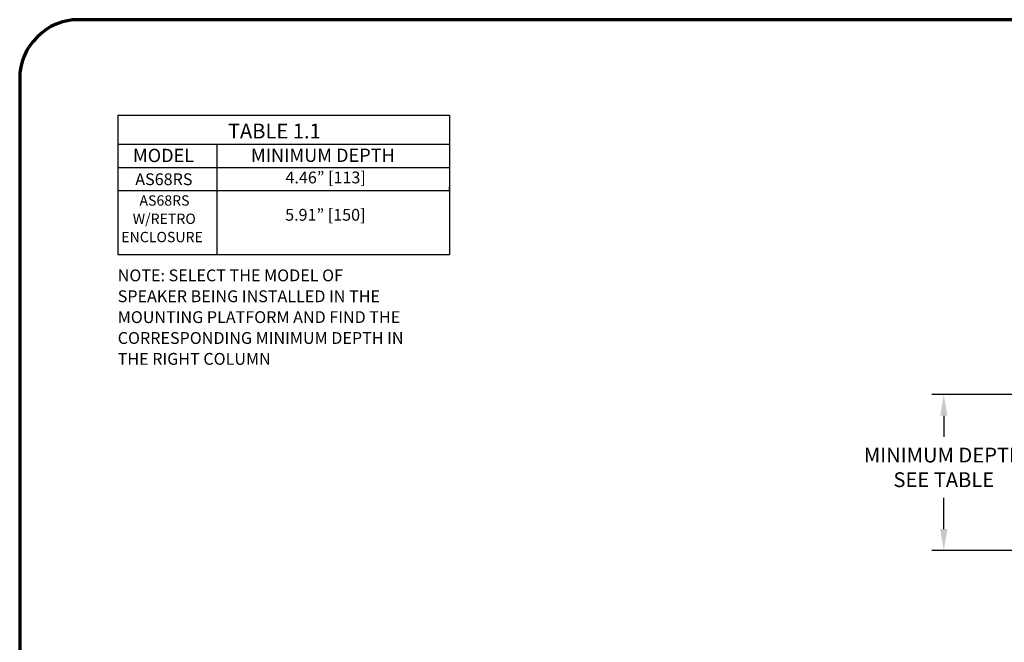
# Model space of a CAD drawing. Units: inches. Extents: x 0 to 113, y 0 to 88.
# Drawn here: x 0 to 42, y 62 to 88 of the extents above; entities that cross this region are included whole.
import ezdxf

# ---------------------------------------------------------------- set-up
doc = ezdxf.new("R2010")
doc.units = ezdxf.units.IN
doc.header["$MEASUREMENT"] = 0
doc.layers.add('A-ANNO-NOTES', color=4, linetype='Continuous')
doc.layers.add('FORMAT', color=7, linetype='Continuous')
doc.layers.add('TB', color=254, linetype='Continuous', lineweight=70)
doc.styles.add('ARCH', font='arial.ttf')
doc.styles.get("Standard").update_dxf_attribs({"font": 'arial.ttf'})
doc.dimstyles.new('00', dxfattribs={"dimscale": 5, "dimtxt": 0.125, "dimasz": 0.18, "dimexe": 0.1, "dimexo": 0.1, "dimgap": 0.09, "dimtad": 0, "dimtih": 1, "dimtoh": 1, "dimzin": 4, "dimdsep": 46, "dimtxsty": 'ARCH', "dimcen": 0.09, "dimclrd": 1, "dimclre": 1, "dimclrt": 4, "dimadec": 0, "dimazin": 0, "dimtfac": 1, "dimtofl": 0, "dimtmove": 2, "dimatfit": 3, "dimfxl": 1, "dimtolj": 1, "dimtzin": 4, "dimarcsym": 0})

# ---------------------------------------------------------------- blocks, each defined once
blk = doc.blocks.new('*D8')
at = {"layer": 'Defpoints', "color": 0, "transparency": 16777216}
for p in [(39.075, 72.208), (57.409, 72.208), (42.766, 65.612)]:
    blk.add_point(p, dxfattribs=at)
at = {"layer": 'FORMAT', "color": 1, "lineweight": -2, "transparency": 16777216}
for p, q in [((56.909, 72.208), (38.575, 72.208)), ((39.075, 71.308), (39.075, 70.418)), ((39.075, 66.512), (39.075, 67.83)), ((42.266, 65.612), (38.575, 65.612))]:
    blk.add_line(p, q, dxfattribs=at)
at = {"layer": 'FORMAT', "color": 1, "transparency": 16777216}
for points in [[(38.925, 71.308), (39.225, 71.308), (39.075, 72.208)], [(38.925, 66.512), (39.225, 66.512), (39.075, 65.612)]]:
    blk.add_solid(points, dxfattribs=at)
at = {"layer": 'FORMAT', "color": 4, "transparency": 16777216, "insert": (39.075, 69.124), "char_height": 0.625, "attachment_point": 5, "style": 'ARCH'}
blk.add_mtext('\\A1;MINIMUM DEPTH\\PSEE TABLE', dxfattribs=at)
blk = doc.blocks.new('SONANCE C title')
at = {"layer": 'TB'}
blk.add_lwpolyline([(21.4553, 17.61), (0.5, 17.61, 0.414214), (0, 17.11), (0, 0.5, 0.414214), (0.5, 0), (21.4553, 0)], format="xyb", dxfattribs=at)

msp = doc.modelspace()

# ---------------------------------------------------------------- linework, layer by layer
at = {"layer": 'A-ANNO-NOTES'}
msp.add_line((4.145, 84.01), (4.145, 78.117), dxfattribs=at)
at = {"layer": 'A-ANNO-NOTES', "lineweight": 25}
for points in [[(4.145, 84.01), (8.336, 84.01)], [(8.336, 84.01), (18.177, 84.01)], [(18.177, 84.01), (18.177, 82.781)], [(4.145, 82.781), (8.336, 82.781)], [(8.336, 82.781), (18.177, 82.781)], [(8.336, 82.781), (8.336, 81.805)], [(18.177, 82.781), (18.177, 81.805)], [(4.145, 81.805), (8.336, 81.805)], [(8.336, 81.805), (18.177, 81.805)], [(8.336, 81.805), (8.336, 80.83)], [(18.177, 81.805), (18.177, 80.83)], [(4.145, 80.83), (8.336, 80.83)], [(8.336, 80.988), (8.336, 80.012)], [(8.336, 80.83), (18.177, 80.83)], [(8.336, 80.83), (8.336, 78.117)], [(18.177, 80.83), (18.177, 80.988)], [(18.177, 80.988), (18.177, 80.012)], [(18.177, 80.012), (18.177, 78.117)], [(8.336, 79.093), (8.336, 78.117)], [(4.145, 78.117), (8.336, 78.117)], [(8.336, 78.117), (18.177, 78.117)]]:
    msp.add_lwpolyline(points, dxfattribs=at)

# ---------------------------------------------------------------- block references
at = {"xscale": 5, "yscale": 5, "zscale": 5}
msp.add_blockref('SONANCE C title', (0, 0), dxfattribs=at)

# ---------------------------------------------------------------- texts
at = {"layer": 'A-ANNO-NOTES', "attachment_point": 7}
for s, insert, char_height in [('\\fArial|b0|i0|c0|p34;\\W1;TABLE 1.1', (8.803, 83.03), 0.62499), ('\\fArial|b0|i0|c0|p34;\\W1;MODEL', (4.789, 82.029), 0.56249), ('\\fArial|b0|i0|c0|p34;\\W1;MINIMUM DEPTH', (9.778, 82.038), 0.56249), ('4.46” [113]', (11.237, 80.974), 0.49999), ('\\fArial|b0|i0|c0|p34;\\W1;AS68RS', (4.888, 81.055), 0.49999), ('\\fArial|b0|i0|c0|p34;\\W1;AS68RS ', (5.065, 80.188), 0.43749), ('5.91” [150]', (11.225, 79.395), 0.49999), ('\\fArial|b0|i0|c0|p34;\\W1;W/RETRO', (4.779, 79.415), 0.43749), ('\\fArial|b0|i0|c0|p34;\\W1;ENCLOSURE', (4.296, 78.643), 0.43749), ('\\fArial|b0|i0|c0|p34;\\W1;NOTE: SELECT THE MODEL OF ', (4.145, 76.99), 0.49999), ('\\fArial|b0|i0|c0|p34;\\W1;SPEAKER BEING INSTALLED IN THE ', (4.145, 76.108), 0.49999), ('\\fArial|b0|i0|c0|p34;\\W1;MOUNTING PLATFORM AND FIND THE ', (4.145, 75.226), 0.49999), ('\\fArial|b0|i0|c0|p34;\\W1;CORRESPONDING MINIMUM DEPTH IN ', (4.145, 74.343), 0.49999), ('\\fArial|b0|i0|c0|p34;\\W1;THE RIGHT COLUMN', (4.145, 73.461), 0.49999)]:
    msp.add_mtext(s, dxfattribs=dict(at, insert=insert, char_height=char_height))

# ---------------------------------------------------------------- dimensions: what is measured, and where the dimension line sits
at = {"layer": 'FORMAT'}
dim = msp.add_linear_dim(base=(39.075, 72.208), p1=(42.766, 65.612), p2=(57.409, 72.208), angle=90, text='MINIMUM DEPTH\\PSEE TABLE', dimstyle='00', dxfattribs=at)
dim.commit()
dim.dimension.update_dxf_attribs({"geometry": '*D8', "text_midpoint": (39.075, 69.124), "dimtype": 160})

doc.saveas('drawing.dxf')
